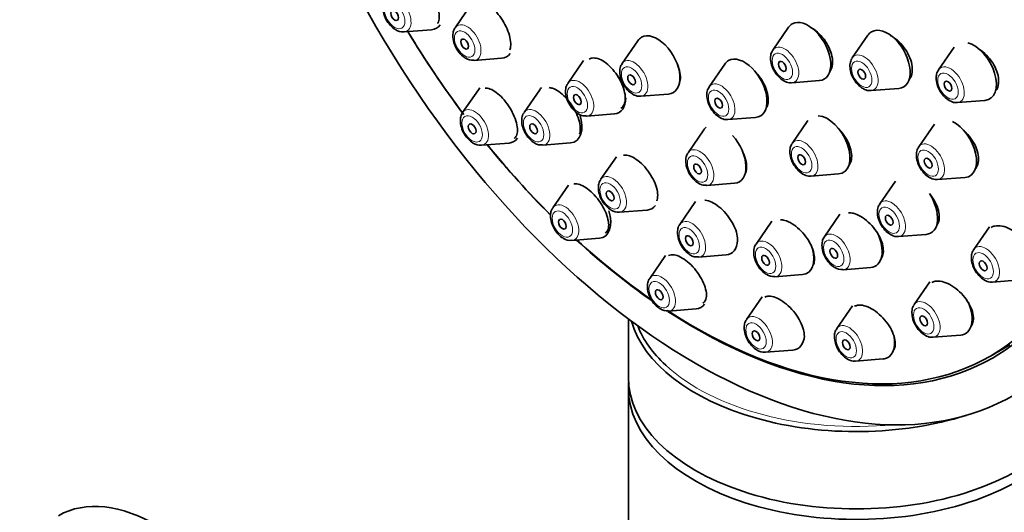
# Model space of a CAD drawing. Units: millimetres. Extents: x 0 to 1478, y 0 to 1758.
# Drawn here: x 267 to 321, y 515 to 542 of the extents above; entities that cross this region are included whole.
import ezdxf
from ezdxf import colors
from ezdxf.entities.mleader import LeaderData, LeaderLine
from ezdxf.math import Vec2, Vec3

# ---------------------------------------------------------------- set-up
doc = ezdxf.new("R2010")
doc.units = ezdxf.units.MM
doc.layers.add('DV5_Défaut', color=7, linetype='Continuous')
doc.layers.add('Défaut', color=7, linetype='Continuous')

# ---------------------------------------------------------------- blocks, each defined once
blk = doc.blocks.new('_DOT')
at = {"color": 0}
blk.add_line((0, 0), (-1, 0), dxfattribs=at)
at = {"color": 0, "const_width": 0.333}
blk.add_lwpolyline([(-0.1665, 0, 1), (0.1665, 0, 1)], format="xyb", close=True, dxfattribs=at)
blk = doc.blocks.new('SE4')
at = {"layer": 'DV5_Défaut', "color": 7, "linetype": 'Continuous', "lineweight": 35}
for p, q in [((292.098, 543.119), (291.237, 541.869)), ((309.512, 541.893), (308.652, 540.642)), ((288.436, 541.638), (289.949, 541.758)), ((313.864, 541.463), (313.004, 540.212)), ((301.245, 541.154), (300.385, 539.904)), ((318.591, 540.809), (317.731, 539.558)), ((292.272, 540.077), (293.785, 540.197)), ((298.276, 540.07), (297.415, 538.82)), ((306.018, 539.876), (305.158, 538.625)), ((309.687, 538.85), (311.2, 538.97)), ((292.508, 538.466), (291.648, 537.215)), ((295.873, 538.473), (295.013, 537.222)), ((301.42, 538.112), (302.933, 538.232)), ((314.038, 538.42), (315.551, 538.54)), ((318.765, 537.766), (320.279, 537.886)), ((298.45, 537.028), (299.963, 537.148)), ((306.193, 536.833), (307.706, 536.953)), ((310.57, 536.776), (309.709, 535.525)), ((317.505, 536.586), (316.645, 535.336)), ((304.864, 536.266), (304.004, 535.016)), ((292.683, 535.423), (294.196, 535.543)), ((296.047, 535.43), (297.561, 535.55)), ((300.073, 534.794), (299.213, 533.543)), ((310.744, 533.734), (312.257, 533.853)), ((297.454, 533.245), (296.594, 531.995)), ((305.038, 533.224), (306.551, 533.344)), ((315.369, 533.46), (314.509, 532.209)), ((317.679, 533.544), (319.192, 533.664)), ((304.411, 532.333), (303.55, 531.083)), ((300.247, 531.751), (301.76, 531.871)), ((312.329, 531.643), (311.468, 530.392)), ((308.591, 531.258), (307.73, 530.008)), ((320.52, 530.96), (319.66, 529.71)), ((297.628, 530.203), (299.142, 530.323)), ((315.543, 530.418), (317.056, 530.537)), ((302.762, 529.374), (301.901, 528.124)), ((304.585, 529.291), (306.098, 529.411)), ((312.503, 528.6), (314.016, 528.72)), ((308.765, 528.216), (310.278, 528.336)), ((317.262, 527.938), (316.401, 526.687)), ((320.694, 527.918), (322.208, 528.038)), ((308.069, 527.117), (307.208, 525.866)), ((302.936, 526.332), (304.449, 526.451)), ((313.015, 526.627), (312.154, 525.376)), ((300.734, 525.898), (300.734, 522.7)), ((317.436, 524.895), (318.949, 525.015)), ((308.243, 524.074), (309.756, 524.194)), ((320.575, 523.861), (321.636, 524.473)), ((313.189, 523.584), (314.702, 523.704)), ((300.734, 522.123), (300.734, 424.143))]:
    blk.add_line(p, q, dxfattribs=at)
for centre in [(288.339, 542.283), (292.175, 540.721), (292.586, 536.068), (295.951, 536.075), (300.15, 532.396), (297.532, 530.847), (304.488, 529.935), (312.406, 529.245), (308.668, 528.86), (302.839, 526.976), (308.146, 524.719)]:
    blk.add_arc(centre, 0.637, 236.2572, 277.1596, dxfattribs=at)
for centre, major_axis, start_param, end_param in [((322.073, 562.254), (17.5, -30.311), 0, 3.141593), ((304.396, 552.048), (16.325, -28.276), 0, 4.212563), ((304.325, 552.007), (16.25, -28.146), 0, 4.209704), ((289.337, 543.354), (-0.875, 1.516), 2.873218, 3.408982), ((310.588, 540.565), (-0.875, 1.516), 0, 0.268375), ((310.588, 540.565), (-0.875, 1.516), 2.873218, 6.283185), ((304.396, 552.048), (16.325, -28.276), 4.74681, 4.915907), ((304.325, 552.007), (16.25, -28.146), 4.747043, 4.914259), ((302.321, 539.827), (-0.875, 1.516), 0, 0.268375), ((302.321, 539.827), (-0.875, 1.516), 2.873218, 6.283185), ((314.94, 540.135), (-0.875, 1.516), 0, 0.268375), ((314.94, 540.135), (-0.875, 1.516), 2.873218, 6.283185), ((319.667, 539.481), (-0.875, 1.516), 2.873218, 5.771232), ((293.173, 541.792), (-0.875, 1.516), 2.873218, 3.405602), ((307.094, 538.548), (-0.875, 1.516), 2.873218, 6.283185), ((309.312, 539.828), (-0.536, 0.929), 0.268375, 0.288484), ((301.045, 539.09), (-0.536, 0.929), 0.268375, 0.288484), ((307.094, 538.548), (-0.875, 1.516), 0, 0.268375), ((313.663, 539.398), (-0.536, 0.929), 0.268375, 0.288484), ((318.39, 538.744), (-0.536, 0.929), 0.268375, 0.288484), ((298.075, 538.006), (-0.536, 0.929), 0.268375, 0.288484), ((309.312, 539.828), (-0.536, 0.929), -3.441306, -3.409968), ((293.584, 537.139), (-0.875, 1.516), 0.145533, 0.268375), ((296.949, 537.145), (-0.875, 1.516), 0.128883, 0.268375), ((301.045, 539.09), (-0.536, 0.929), -3.441306, -3.409968), ((305.818, 537.811), (-0.536, 0.929), 0.268375, 0.288484), ((313.663, 539.398), (-0.536, 0.929), -3.441306, -3.409968), ((299.351, 538.743), (-0.875, 1.516), 2.873218, 3.926991), ((318.39, 538.744), (-0.536, 0.929), -3.441306, -3.409968), ((296.949, 537.145), (-0.875, 1.516), 2.873218, 4.374101), ((298.075, 538.006), (-0.536, 0.929), -3.441306, -3.409968), ((311.646, 535.449), (-0.875, 1.516), 2.873218, 5.92013), ((305.818, 537.811), (-0.536, 0.929), -3.441306, -3.409968), ((318.581, 535.259), (-0.875, 1.516), 2.873218, 5.564288), ((305.94, 534.939), (-0.875, 1.516), 0.077822, 0.268375), ((305.94, 534.939), (-0.875, 1.516), 2.873218, 5.078173), ((304.396, 552.048), (16.325, -28.276), -1.301868, -1.137115), ((304.325, 552.007), (16.25, -28.146), -1.300461, -1.134344), ((293.584, 537.139), (-0.875, 1.516), 2.873218, 3.408657), ((310.369, 534.712), (-0.536, 0.929), 0.268375, 0.288484), ((304.663, 534.202), (-0.536, 0.929), 0.268375, 0.288484), ((317.304, 534.522), (-0.536, 0.929), 0.268375, 0.288484), ((310.369, 534.712), (-0.536, 0.929), -3.441306, -3.409968), ((317.304, 534.522), (-0.536, 0.929), -3.441306, -3.409968), ((304.663, 534.202), (-0.536, 0.929), -3.441306, -3.409968), ((316.445, 532.133), (-0.875, 1.516), 2.873218, 4.807206), ((315.168, 531.396), (-0.536, 0.929), 0.268375, 0.288484), ((298.53, 531.918), (-0.875, 1.516), 2.873218, 4.335634), ((301.149, 533.467), (-0.875, 1.516), 2.873218, 3.394228), ((313.404, 530.315), (-0.875, 1.516), 2.873218, 4.59143), ((304.396, 552.048), (16.325, -28.276), -1.07097, -0.890538), ((304.325, 552.007), (16.25, -28.146), -1.068111, -0.891449), ((305.486, 531.006), (-0.875, 1.516), 2.873218, 3.860043), ((315.168, 531.396), (-0.536, 0.929), -3.441306, -3.409968), ((309.667, 529.931), (-0.875, 1.516), 2.873218, 4.276315), ((320.319, 528.896), (-0.536, 0.929), 0.268375, 0.288484), ((320.319, 528.896), (-0.536, 0.929), -3.441306, -3.409968), ((318.337, 526.61), (-0.875, 1.516), 2.873218, 4.512639), ((304.325, 552.007), (16.25, -28.146), 5.43449, 6.283185), ((304.396, 552.048), (16.325, -28.276), 5.432721, 6.283185), ((303.837, 528.047), (-0.875, 1.516), 2.873218, 3.399873), ((317.061, 525.873), (-0.536, 0.929), 0.268375, 0.288484), ((313.234, 526.94), (-12.5, 0), 0.161999, 2.0724), ((313.234, 527.104), (12.3, 0), 3.366014, 3.696311), ((312.814, 524.562), (-0.536, 0.929), 0.268375, 0.288484), ((309.145, 525.789), (-0.875, 1.516), 2.873218, 3.858757), ((314.09, 525.299), (-0.875, 1.516), 2.873218, 4.214583), ((317.061, 525.873), (-0.536, 0.929), -3.441306, -3.409968), ((312.814, 524.562), (-0.536, 0.929), -3.441306, -3.409968), ((313.234, 522.7), (-12.5, 0), 0, 3.141593), ((313.234, 522.123), (-12.5, 0), 6.243225, 6.283185), ((313.234, 522.123), (-12.5, 0), 0, 3.181553), ((274.915, 505.715), (-5.425, 9.396), 3.141593, 6.283185)]:
    blk.add_ellipse(centre, major_axis=major_axis, ratio=0.57735, start_param=start_param, end_param=end_param, dxfattribs=at)
for centre, major_axis in [((304.396, 552.048), (17.5, -30.311)), ((287.923, 542.537), (0.15, -0.26)), ((291.759, 540.975), (-0.15, 0.26)), ((309.174, 539.749), (-0.15, 0.26)), ((300.907, 539.011), (-0.15, 0.26)), ((313.526, 539.319), (-0.15, 0.26)), ((318.253, 538.665), (-0.15, 0.26)), ((297.937, 537.926), (-0.15, 0.26)), ((305.68, 537.732), (-0.15, 0.26)), ((292.17, 536.322), (0.15, -0.26)), ((295.535, 536.329), (-0.15, 0.26)), ((310.231, 534.632), (-0.15, 0.26)), ((304.526, 534.123), (-0.15, 0.26)), ((317.167, 534.443), (-0.15, 0.26)), ((299.734, 532.65), (-0.15, 0.26)), ((315.03, 531.316), (-0.15, 0.26)), ((297.116, 531.101), (0.15, -0.26)), ((304.072, 530.189), (-0.15, 0.26)), ((311.99, 529.499), (-0.15, 0.26)), ((308.252, 529.115), (-0.15, 0.26)), ((320.182, 528.816), (0.15, -0.26)), ((302.423, 527.23), (0.15, -0.26)), ((316.923, 525.794), (0.15, -0.26)), ((307.73, 524.973), (0.15, -0.26)), ((312.676, 524.483), (0.15, -0.26))]:
    blk.add_ellipse(centre, major_axis=major_axis, ratio=0.57735, dxfattribs=at)
at = {"layer": 'DV5_Défaut', "color": 7, "linetype": 'Continuous', "lineweight": 18}
for centre, major_axis, start_param, end_param in [((288.061, 542.617), (-0.536, 0.929), 2.873218, 6.283185), ((291.897, 541.055), (-0.536, 0.929), 0, 0.268375), ((291.897, 541.055), (-0.536, 0.929), 2.873218, 6.283185), ((309.312, 539.828), (-0.536, 0.929), 2.873218, 6.283185), ((309.312, 539.828), (-0.536, 0.929), 0, 0.268375), ((313.663, 539.398), (-0.536, 0.929), 0, 0.268375), ((313.663, 539.398), (-0.536, 0.929), 2.873218, 6.283185), ((301.045, 539.09), (-0.536, 0.929), 0, 0.268375), ((301.045, 539.09), (-0.536, 0.929), 2.873218, 6.283185), ((318.39, 538.744), (-0.536, 0.929), 2.873218, 6.283185), ((318.39, 538.744), (-0.536, 0.929), 0, 0.268375), ((298.075, 538.006), (-0.536, 0.929), 0, 0.268375), ((298.075, 538.006), (-0.536, 0.929), 2.873218, 6.283185), ((305.818, 537.811), (-0.536, 0.929), 0, 0.268375), ((305.818, 537.811), (-0.536, 0.929), 2.873218, 6.283185), ((292.308, 536.402), (-0.536, 0.929), 0, 0.268375), ((292.308, 536.402), (-0.536, 0.929), 2.873218, 6.283185), ((295.672, 536.408), (-0.536, 0.929), 0, 0.268375), ((295.672, 536.408), (-0.536, 0.929), 2.873218, 6.283185), ((310.369, 534.712), (-0.536, 0.929), 0, 0.268375), ((310.369, 534.712), (-0.536, 0.929), 2.873218, 6.283185), ((317.304, 534.522), (-0.536, 0.929), 0, 0.268375), ((317.304, 534.522), (-0.536, 0.929), 2.873218, 6.283185), ((304.663, 534.202), (-0.536, 0.929), 0, 0.268375), ((304.663, 534.202), (-0.536, 0.929), 2.873218, 6.283185), ((299.872, 532.73), (-0.536, 0.929), 0, 0.268375), ((299.872, 532.73), (-0.536, 0.929), 2.873218, 6.283185), ((297.253, 531.181), (-0.536, 0.929), 2.873218, 6.283185), ((315.168, 531.396), (-0.536, 0.929), 0, 0.268375), ((315.168, 531.396), (-0.536, 0.929), 2.873218, 6.283185), ((297.253, 531.181), (-0.536, 0.929), 0, 0.268375), ((304.21, 530.269), (-0.536, 0.929), 0, 0.268375), ((304.21, 530.269), (-0.536, 0.929), 2.873218, 6.283185), ((312.128, 529.578), (-0.536, 0.929), 2.873218, 6.283185), ((308.39, 529.194), (-0.536, 0.929), 0, 0.268375), ((308.39, 529.194), (-0.536, 0.929), 2.873218, 6.283185), ((312.128, 529.578), (-0.536, 0.929), 0, 0.268375), ((320.319, 528.896), (-0.536, 0.929), 0, 0.268375), ((320.319, 528.896), (-0.536, 0.929), 2.873218, 6.283185), ((302.561, 527.31), (-0.536, 0.929), 0, 0.268375), ((302.561, 527.31), (-0.536, 0.929), 2.873218, 6.283185), ((317.061, 525.873), (-0.536, 0.929), 0, 0.268375), ((317.061, 525.873), (-0.536, 0.929), 2.873218, 6.283185), ((307.868, 525.052), (-0.536, 0.929), 0, 0.268375), ((307.868, 525.052), (-0.536, 0.929), 2.873218, 6.283185), ((312.814, 524.562), (-0.536, 0.929), 0, 0.268375), ((312.814, 524.562), (-0.536, 0.929), 2.873218, 6.283185), ((313.234, 527.104), (12.3, 0), 3.696311, 4.877286)]:
    blk.add_ellipse(centre, major_axis=major_axis, ratio=0.57735, start_param=start_param, end_param=end_param, dxfattribs=at)
for centre in [(287.923, 542.537), (291.759, 540.975), (309.174, 539.749), (300.907, 539.011), (313.526, 539.319), (318.253, 538.665), (297.937, 537.926), (305.68, 537.732), (292.17, 536.322), (295.535, 536.329), (310.231, 534.632), (304.526, 534.123), (317.167, 534.443), (299.734, 532.65), (297.116, 531.101), (315.03, 531.316), (304.072, 530.189), (311.99, 529.499), (308.252, 529.115), (320.182, 528.816), (302.423, 527.23), (316.923, 525.794), (307.73, 524.973), (312.676, 524.483)]:
    blk.add_ellipse(centre, major_axis=(-0.396, 0.686), ratio=0.57735, dxfattribs=at)
at = {"layer": 'DV5_Défaut', "color": 7, "linetype": 'Continuous', "lineweight": 35}
for points, knots in [([(290.282, 542.103), (290.286, 542.109), (290.289, 542.115), (290.292, 542.12), (290.334, 542.199), (290.359, 542.304), (290.363, 542.427), (290.368, 542.548), (290.352, 542.691), (290.318, 542.842), (290.284, 542.991), (290.231, 543.153), (290.164, 543.314), (290.097, 543.472), (290.014, 543.635), (289.922, 543.786), (289.83, 543.937), (289.727, 544.082), (289.62, 544.209), (289.514, 544.336), (289.401, 544.45), (289.292, 544.539), (289.181, 544.63), (289.071, 544.7), (288.97, 544.743), (288.867, 544.787), (288.771, 544.804), (288.688, 544.795), (288.636, 544.789), (288.589, 544.772), (288.548, 544.744)], [0, 0, 0, 0, 0.008751, 0.008751, 0.008751, 0.126541, 0.126541, 0.126541, 0.243472, 0.243472, 0.243472, 0.358739, 0.358739, 0.358739, 0.472304, 0.472304, 0.472304, 0.584878, 0.584878, 0.584878, 0.697575, 0.697575, 0.697575, 0.811429, 0.811429, 0.811429, 0.926993, 0.926993, 0.926993, 1, 1, 1, 1]), ([(287.404, 543.419), (287.391, 543.405), (287.326, 543.335), (287.274, 543.121), (287.271, 542.805), (287.385, 542.427), (287.601, 542.07), (287.827, 541.851), (287.952, 541.773), (287.985, 541.753)], [0, 0, 0, 0, 0.028992, 0.176057, 0.349241, 0.547198, 0.747752, 0.943917, 1, 1, 1, 1]), ([(294.227, 540.653), (294.258, 540.727), (294.277, 540.816), (294.282, 540.917), (294.288, 541.04), (294.274, 541.183), (294.24, 541.334), (294.207, 541.483), (294.153, 541.645), (294.084, 541.806), (294.016, 541.964), (293.93, 542.126), (293.834, 542.277), (293.739, 542.427), (293.631, 542.57), (293.52, 542.696), (293.409, 542.821), (293.291, 542.931), (293.176, 543.017), (293.06, 543.104), (292.945, 543.17), (292.838, 543.209), (292.776, 543.232), (292.715, 543.246), (292.658, 543.251)], [0, 0, 0, 0, 0.112098, 0.112098, 0.112098, 0.249233, 0.249233, 0.249233, 0.385282, 0.385282, 0.385282, 0.519964, 0.519964, 0.519964, 0.653607, 0.653607, 0.653607, 0.786985, 0.786985, 0.786985, 0.920967, 0.920967, 0.920967, 1, 1, 1, 1]), ([(311.748, 539.422), (311.755, 539.431), (311.763, 539.44), (311.77, 539.449), (311.837, 539.535), (311.884, 539.645), (311.909, 539.77), (311.933, 539.894), (311.934, 540.037), (311.914, 540.187), (311.892, 540.337), (311.848, 540.497), (311.784, 540.655), (311.72, 540.814), (311.635, 540.974), (311.535, 541.123), (311.434, 541.272), (311.317, 541.414), (311.192, 541.537), (311.067, 541.66), (310.931, 541.767), (310.795, 541.85), (310.772, 541.864), (310.748, 541.877), (310.725, 541.89)], [0, 0, 0, 0, 0.0171668, 0.0171668, 0.0171668, 0.1758072, 0.1758072, 0.1758072, 0.3343985, 0.3343985, 0.3343985, 0.4932759, 0.4932759, 0.4932759, 0.6526497, 0.6526497, 0.6526497, 0.8125146, 0.8125146, 0.8125146, 0.9726501, 0.9726501, 0.9726501, 1, 1, 1, 1]), ([(291.24, 541.857), (291.227, 541.844), (291.162, 541.773), (291.11, 541.559), (291.107, 541.243), (291.221, 540.866), (291.437, 540.509), (291.663, 540.289), (291.789, 540.211), (291.821, 540.191)], [0, 0, 0, 0, 0.028992, 0.176057, 0.349241, 0.547198, 0.747752, 0.943917, 1, 1, 1, 1]), ([(316.095, 538.985), (316.102, 538.993), (316.109, 539.001), (316.117, 539.01), (316.189, 539.096), (316.242, 539.206), (316.27, 539.331), (316.299, 539.455), (316.305, 539.598), (316.287, 539.747), (316.269, 539.896), (316.228, 540.056), (316.166, 540.213), (316.103, 540.371), (316.019, 540.53), (315.919, 540.678), (315.819, 540.827), (315.7, 540.968), (315.573, 541.091), (315.446, 541.214), (315.307, 541.321), (315.167, 541.404), (315.144, 541.417), (315.122, 541.43), (315.099, 541.442)], [0, 0, 0, 0, 0.01575, 0.01575, 0.01575, 0.17521, 0.17521, 0.17521, 0.334101, 0.334101, 0.334101, 0.493017, 0.493017, 0.493017, 0.652532, 0.652532, 0.652532, 0.812963, 0.812963, 0.812963, 0.974231, 0.974231, 0.974231, 1, 1, 1, 1]), ([(308.651, 540.619), (308.628, 540.589), (308.558, 540.497), (308.515, 540.255), (308.541, 539.919), (308.685, 539.539), (308.93, 539.189), (309.226, 538.951), (309.489, 538.841), (309.62, 538.857), (309.659, 538.862)], [0, 0, 0, 0, 0.048457, 0.170865, 0.317068, 0.478263, 0.639417, 0.804087, 0.950888, 1, 1, 1, 1]), ([(320.901, 538.443), (320.917, 538.469), (320.931, 538.496), (320.944, 538.524), (320.995, 538.635), (321.023, 538.767), (321.027, 538.908), (321.03, 539.049), (321.009, 539.204), (320.966, 539.359), (320.922, 539.514), (320.855, 539.674), (320.77, 539.826), (320.683, 539.98), (320.577, 540.129), (320.458, 540.262), (320.338, 540.397), (320.202, 540.518), (320.063, 540.618), (320.033, 540.639), (320.002, 540.659), (319.972, 540.679)], [0, 0, 0, 0, 0.045893, 0.045893, 0.045893, 0.228504, 0.228504, 0.228504, 0.410162, 0.410162, 0.410162, 0.592061, 0.592061, 0.592061, 0.775272, 0.775272, 0.775272, 0.960308, 0.960308, 0.960308, 1, 1, 1, 1]), ([(300.319, 537.454), (300.378, 537.488), (300.428, 537.537), (300.467, 537.599), (300.517, 537.681), (300.549, 537.787), (300.56, 537.909), (300.57, 538.031), (300.559, 538.173), (300.528, 538.322), (300.497, 538.471), (300.444, 538.631), (300.374, 538.79), (300.304, 538.948), (300.216, 539.109), (300.116, 539.259), (300.016, 539.408), (299.903, 539.551), (299.784, 539.675), (299.666, 539.798), (299.541, 539.906), (299.418, 539.991), (299.295, 540.075), (299.171, 540.138), (299.056, 540.174), (298.942, 540.211), (298.833, 540.221), (298.74, 540.205), (298.682, 540.195), (298.628, 540.175), (298.582, 540.146)], [0, 0, 0, 0, 0.081061, 0.081061, 0.081061, 0.188335, 0.188335, 0.188335, 0.295945, 0.295945, 0.295945, 0.403485, 0.403485, 0.403485, 0.510579, 0.510579, 0.510579, 0.617048, 0.617048, 0.617048, 0.722992, 0.722992, 0.722992, 0.828738, 0.828738, 0.828738, 0.934696, 0.934696, 0.934696, 1, 1, 1, 1]), ([(300.384, 539.881), (300.361, 539.851), (300.291, 539.759), (300.248, 539.516), (300.274, 539.181), (300.418, 538.801), (300.663, 538.45), (300.959, 538.213), (301.222, 538.102), (301.353, 538.119), (301.392, 538.124)], [0, 0, 0, 0, 0.048457, 0.170865, 0.317068, 0.478263, 0.639417, 0.804087, 0.950888, 1, 1, 1, 1]), ([(303.542, 538.854), (303.556, 538.898), (303.567, 538.946), (303.574, 538.995), (303.591, 539.117), (303.586, 539.258), (303.561, 539.406), (303.535, 539.555), (303.487, 539.715), (303.421, 539.874), (303.38, 539.972), (303.332, 540.071), (303.278, 540.167)], [0, 0, 0, 0, 0.135355, 0.135355, 0.135355, 0.465669, 0.465669, 0.465669, 0.796464, 0.796464, 0.796464, 1, 1, 1, 1]), ([(313.003, 540.189), (312.98, 540.159), (312.91, 540.067), (312.866, 539.824), (312.893, 539.489), (313.036, 539.109), (313.282, 538.758), (313.577, 538.521), (313.84, 538.41), (313.972, 538.427), (314.01, 538.432)], [0, 0, 0, 0, 0.048457, 0.170865, 0.317068, 0.478263, 0.639417, 0.804087, 0.950888, 1, 1, 1, 1]), ([(308.294, 537.469), (308.34, 537.545), (308.373, 537.637), (308.389, 537.739), (308.409, 537.862), (308.406, 538.003), (308.381, 538.151), (308.357, 538.3), (308.309, 538.459), (308.243, 538.617), (308.176, 538.775), (308.089, 538.935), (307.989, 539.084), (307.888, 539.234), (307.771, 539.376), (307.647, 539.5), (307.637, 539.51), (307.626, 539.52), (307.615, 539.531)], [0, 0, 0, 0, 0.169743, 0.169743, 0.169743, 0.372242, 0.372242, 0.372242, 0.575405, 0.575405, 0.575405, 0.779064, 0.779064, 0.779064, 0.98283, 0.98283, 0.98283, 1, 1, 1, 1]), ([(317.73, 539.535), (317.707, 539.505), (317.637, 539.413), (317.593, 539.17), (317.62, 538.835), (317.763, 538.455), (318.009, 538.105), (318.305, 537.867), (318.567, 537.756), (318.699, 537.773), (318.738, 537.778)], [0, 0, 0, 0, 0.048457, 0.170865, 0.317068, 0.478263, 0.639417, 0.804087, 0.950888, 1, 1, 1, 1]), ([(297.415, 538.797), (297.391, 538.767), (297.321, 538.675), (297.278, 538.432), (297.304, 538.097), (297.448, 537.717), (297.693, 537.366), (297.989, 537.129), (298.252, 537.018), (298.384, 537.034), (298.422, 537.04)], [0, 0, 0, 0, 0.048457, 0.170865, 0.317068, 0.478263, 0.639417, 0.804087, 0.950888, 1, 1, 1, 1]), ([(294.463, 535.798), (294.517, 535.83), (294.562, 535.879), (294.594, 535.942), (294.635, 536.021), (294.656, 536.126), (294.657, 536.247), (294.657, 536.368), (294.637, 536.509), (294.598, 536.659), (294.559, 536.807), (294.499, 536.967), (294.424, 537.127), (294.351, 537.283), (294.26, 537.443), (294.16, 537.593), (294.062, 537.74), (293.951, 537.882), (293.838, 538.005), (293.725, 538.127), (293.607, 538.236), (293.493, 538.321), (293.378, 538.406), (293.265, 538.471), (293.161, 538.509), (293.056, 538.548), (292.959, 538.562), (292.876, 538.55)], [0, 0, 0, 0, 0.092128, 0.092128, 0.092128, 0.20829, 0.20829, 0.20829, 0.3244681, 0.3244681, 0.3244681, 0.4395345, 0.4395345, 0.4395345, 0.5528685, 0.5528685, 0.5528685, 0.6646426, 0.6646426, 0.6646426, 0.7757058, 0.7757058, 0.7757058, 0.8871811, 0.8871811, 0.8871811, 1, 1, 1, 1]), ([(298.045, 536.032), (298.076, 536.106), (298.094, 536.195), (298.098, 536.296), (298.102, 536.418), (298.085, 536.56), (298.048, 536.709), (298.011, 536.858), (297.953, 537.019), (297.88, 537.177), (297.806, 537.335), (297.715, 537.494), (297.614, 537.643), (297.513, 537.791), (297.4, 537.932), (297.283, 538.055), (297.166, 538.176), (297.043, 538.283), (296.924, 538.367), (296.805, 538.45), (296.686, 538.512), (296.576, 538.548), (296.514, 538.568), (296.455, 538.58), (296.399, 538.584)], [0, 0, 0, 0, 0.112749, 0.112749, 0.112749, 0.250204, 0.250204, 0.250204, 0.387134, 0.387134, 0.387134, 0.522857, 0.522857, 0.522857, 0.657237, 0.657237, 0.657237, 0.790735, 0.790735, 0.790735, 0.924181, 0.924181, 0.924181, 1, 1, 1, 1]), ([(305.157, 538.602), (305.134, 538.572), (305.064, 538.48), (305.021, 538.237), (305.047, 537.902), (305.191, 537.522), (305.436, 537.171), (305.732, 536.934), (305.995, 536.823), (306.126, 536.84), (306.165, 536.845)], [0, 0, 0, 0, 0.048457, 0.170865, 0.317068, 0.478263, 0.639417, 0.804087, 0.950888, 1, 1, 1, 1]), ([(291.65, 537.204), (291.638, 537.191), (291.573, 537.12), (291.521, 536.906), (291.518, 536.59), (291.632, 536.213), (291.848, 535.855), (292.074, 535.636), (292.199, 535.558), (292.232, 535.538)], [0, 0, 0, 0, 0.028992, 0.176057, 0.349241, 0.547198, 0.747752, 0.943917, 1, 1, 1, 1]), ([(295.015, 537.211), (295.003, 537.197), (294.937, 537.127), (294.885, 536.913), (294.883, 536.597), (294.997, 536.219), (295.212, 535.862), (295.439, 535.643), (295.564, 535.565), (295.597, 535.545)], [0, 0, 0, 0, 0.028992, 0.176057, 0.349241, 0.547198, 0.747752, 0.943917, 1, 1, 1, 1]), ([(312.806, 534.302), (312.816, 534.313), (312.825, 534.325), (312.834, 534.337), (312.897, 534.42), (312.941, 534.527), (312.961, 534.649), (312.981, 534.771), (312.978, 534.911), (312.952, 535.058), (312.927, 535.205), (312.878, 535.363), (312.81, 535.518), (312.741, 535.674), (312.651, 535.832), (312.547, 535.98), (312.445, 536.123), (312.327, 536.26), (312.203, 536.38)], [0, 0, 0, 0, 0.028072, 0.028072, 0.028072, 0.221881, 0.221881, 0.221881, 0.416167, 0.416167, 0.416167, 0.61147, 0.61147, 0.61147, 0.807892, 0.807892, 0.807892, 1, 1, 1, 1]), ([(319.743, 534.115), (319.754, 534.127), (319.764, 534.139), (319.774, 534.152), (319.842, 534.239), (319.89, 534.35), (319.914, 534.475), (319.937, 534.599), (319.937, 534.741), (319.914, 534.888), (319.89, 535.035), (319.842, 535.192), (319.774, 535.346), (319.705, 535.501), (319.614, 535.657), (319.509, 535.801), (319.402, 535.947), (319.277, 536.085), (319.144, 536.203), (319.132, 536.214), (319.12, 536.225), (319.108, 536.235)], [0, 0, 0, 0, 0.027203, 0.027203, 0.027203, 0.217399, 0.217399, 0.217399, 0.406911, 0.406911, 0.406911, 0.597003, 0.597003, 0.597003, 0.788679, 0.788679, 0.788679, 0.982268, 0.982268, 0.982268, 1, 1, 1, 1]), ([(309.709, 535.503), (309.685, 535.472), (309.615, 535.38), (309.572, 535.138), (309.598, 534.802), (309.742, 534.422), (309.987, 534.072), (310.283, 533.834), (310.546, 533.724), (310.678, 533.74), (310.716, 533.745)], [0, 0, 0, 0, 0.048457, 0.170865, 0.317068, 0.478263, 0.639417, 0.804087, 0.950888, 1, 1, 1, 1]), ([(302.286, 532.376), (302.293, 532.393), (302.3, 532.411), (302.306, 532.429), (302.337, 532.526), (302.347, 532.646), (302.335, 532.779), (302.324, 532.912), (302.29, 533.061), (302.237, 533.214), (302.184, 533.367), (302.11, 533.528), (302.021, 533.684), (301.932, 533.838), (301.827, 533.992), (301.713, 534.131), (301.601, 534.269), (301.477, 534.397), (301.352, 534.505), (301.228, 534.611), (301.099, 534.7), (300.977, 534.764), (300.856, 534.828), (300.737, 534.869), (300.631, 534.883), (300.574, 534.891), (300.52, 534.892), (300.47, 534.885)], [0, 0, 0, 0, 0.0242448, 0.0242448, 0.0242448, 0.1547913, 0.1547913, 0.1547913, 0.2860371, 0.2860371, 0.2860371, 0.4171371, 0.4171371, 0.4171371, 0.5473019, 0.5473019, 0.5473019, 0.6761648, 0.6761648, 0.6761648, 0.8039439, 0.8039439, 0.8039439, 0.9313245, 0.9313245, 0.9313245, 1, 1, 1, 1]), ([(304.003, 534.993), (303.98, 534.963), (303.91, 534.871), (303.866, 534.628), (303.893, 534.293), (304.036, 533.913), (304.282, 533.562), (304.577, 533.325), (304.84, 533.214), (304.972, 533.231), (305.01, 533.236)], [0, 0, 0, 0, 0.048457, 0.170865, 0.317068, 0.478263, 0.639417, 0.804087, 0.950888, 1, 1, 1, 1]), ([(307.151, 533.901), (307.181, 533.969), (307.201, 534.046), (307.21, 534.131), (307.223, 534.253), (307.214, 534.392), (307.183, 534.539), (307.152, 534.687), (307.098, 534.845), (307.027, 535.002), (307.005, 535.05), (306.981, 535.098), (306.955, 535.146)], [0, 0, 0, 0, 0.231745, 0.231745, 0.231745, 0.563974, 0.563974, 0.563974, 0.897789, 0.897789, 0.897789, 1, 1, 1, 1]), ([(316.644, 535.313), (316.621, 535.283), (316.55, 535.191), (316.507, 534.948), (316.534, 534.613), (316.677, 534.233), (316.923, 533.882), (317.218, 533.645), (317.481, 533.534), (317.613, 533.55), (317.651, 533.556)], [0, 0, 0, 0, 0.048457, 0.170865, 0.317068, 0.478263, 0.639417, 0.804087, 0.950888, 1, 1, 1, 1]), ([(299.457, 530.605), (299.514, 530.639), (299.561, 530.689), (299.593, 530.754), (299.634, 530.834), (299.654, 530.938), (299.654, 531.057), (299.653, 531.178), (299.63, 531.318), (299.587, 531.465), (299.544, 531.612), (299.481, 531.771), (299.401, 531.928), (299.321, 532.083), (299.224, 532.241), (299.118, 532.389), (299.012, 532.534), (298.894, 532.673), (298.774, 532.793), (298.655, 532.912), (298.53, 533.016), (298.41, 533.097), (298.29, 533.178), (298.172, 533.238), (298.064, 533.273), (297.956, 533.308), (297.856, 533.318), (297.772, 533.302), (297.765, 533.301), (297.759, 533.3), (297.753, 533.299)], [0, 0, 0, 0, 0.0922938, 0.0922938, 0.0922938, 0.2063897, 0.2063897, 0.2063897, 0.3213562, 0.3213562, 0.3213562, 0.4360507, 0.4360507, 0.4360507, 0.5494351, 0.5494351, 0.5494351, 0.6610738, 0.6610738, 0.6610738, 0.7713236, 0.7713236, 0.7713236, 0.8811316, 0.8811316, 0.8811316, 0.9916028, 0.9916028, 0.9916028, 1, 1, 1, 1]), ([(299.215, 533.532), (299.202, 533.519), (299.137, 533.448), (299.085, 533.234), (299.082, 532.918), (299.197, 532.541), (299.412, 532.183), (299.639, 531.964), (299.764, 531.886), (299.797, 531.866)], [0, 0, 0, 0, 0.028992, 0.176057, 0.349241, 0.547198, 0.747752, 0.943917, 1, 1, 1, 1]), ([(317.606, 530.986), (317.616, 530.998), (317.627, 531.01), (317.637, 531.023), (317.701, 531.108), (317.745, 531.215), (317.764, 531.336), (317.784, 531.457), (317.78, 531.596), (317.754, 531.74), (317.727, 531.886), (317.676, 532.041), (317.606, 532.194), (317.534, 532.349), (317.441, 532.504), (317.334, 532.649), (317.301, 532.692), (317.268, 532.735), (317.233, 532.777)], [0, 0, 0, 0, 0.034379, 0.034379, 0.034379, 0.257122, 0.257122, 0.257122, 0.480211, 0.480211, 0.480211, 0.704944, 0.704944, 0.704944, 0.931921, 0.931921, 0.931921, 1, 1, 1, 1]), ([(306.718, 530.2), (306.72, 530.246), (306.719, 530.295), (306.715, 530.345), (306.703, 530.478), (306.669, 530.627), (306.614, 530.778), (306.56, 530.931), (306.484, 531.09), (306.392, 531.244), (306.3, 531.398), (306.191, 531.55), (306.073, 531.687), (305.955, 531.823), (305.826, 531.949), (305.696, 532.054), (305.567, 532.158), (305.433, 532.244), (305.306, 532.305), (305.179, 532.366), (305.056, 532.403), (304.946, 532.414), (304.936, 532.415), (304.925, 532.416), (304.915, 532.416)], [0, 0, 0, 0, 0.059012, 0.059012, 0.059012, 0.2146, 0.2146, 0.2146, 0.370803, 0.370803, 0.370803, 0.526587, 0.526587, 0.526587, 0.681097, 0.681097, 0.681097, 0.834057, 0.834057, 0.834057, 0.98588, 0.98588, 0.98588, 1, 1, 1, 1]), ([(314.508, 532.187), (314.484, 532.156), (314.414, 532.064), (314.371, 531.822), (314.397, 531.486), (314.541, 531.106), (314.787, 530.756), (315.082, 530.518), (315.345, 530.408), (315.477, 530.424), (315.515, 530.429)], [0, 0, 0, 0, 0.048457, 0.170865, 0.317068, 0.478263, 0.639417, 0.804087, 0.950888, 1, 1, 1, 1]), ([(296.596, 531.983), (296.584, 531.97), (296.518, 531.899), (296.466, 531.685), (296.464, 531.369), (296.578, 530.992), (296.793, 530.634), (297.02, 530.415), (297.145, 530.337), (297.178, 530.317)], [0, 0, 0, 0, 0.028992, 0.176057, 0.349241, 0.547198, 0.747752, 0.943917, 1, 1, 1, 1]), ([(314.571, 529.18), (314.576, 529.186), (314.581, 529.192), (314.585, 529.198), (314.645, 529.28), (314.685, 529.384), (314.701, 529.502), (314.717, 529.621), (314.71, 529.758), (314.681, 529.901), (314.652, 530.046), (314.598, 530.201), (314.526, 530.353), (314.453, 530.508), (314.358, 530.664), (314.25, 530.809), (314.141, 530.955), (314.015, 531.094), (313.883, 531.215), (313.751, 531.335), (313.609, 531.441), (313.469, 531.522), (313.329, 531.602), (313.188, 531.661), (313.057, 531.694), (312.969, 531.715), (312.885, 531.725), (312.806, 531.724)], [0, 0, 0, 0, 0.009843, 0.009843, 0.009843, 0.136756, 0.136756, 0.136756, 0.264464, 0.264464, 0.264464, 0.393419, 0.393419, 0.393419, 0.52354, 0.52354, 0.52354, 0.654233, 0.654233, 0.654233, 0.784638, 0.784638, 0.784638, 0.914017, 0.914017, 0.914017, 1, 1, 1, 1]), ([(310.87, 528.874), (310.902, 528.939), (310.923, 529.014), (310.932, 529.097), (310.946, 529.215), (310.936, 529.351), (310.905, 529.493), (310.874, 529.637), (310.819, 529.793), (310.745, 529.946), (310.671, 530.101), (310.577, 530.258), (310.469, 530.405), (310.361, 530.551), (310.237, 530.692), (310.107, 530.814), (309.978, 530.935), (309.84, 531.042), (309.704, 531.124), (309.569, 531.207), (309.433, 531.268), (309.307, 531.302), (309.223, 531.326), (309.141, 531.337), (309.066, 531.338)], [0, 0, 0, 0, 0.095073, 0.095073, 0.095073, 0.229905, 0.229905, 0.229905, 0.366029, 0.366029, 0.366029, 0.502929, 0.502929, 0.502929, 0.639734, 0.639734, 0.639734, 0.775605, 0.775605, 0.775605, 0.910124, 0.910124, 0.910124, 1, 1, 1, 1]), ([(303.553, 531.071), (303.54, 531.058), (303.475, 530.987), (303.423, 530.773), (303.42, 530.457), (303.534, 530.08), (303.75, 529.723), (303.976, 529.504), (304.102, 529.425), (304.134, 529.405)], [0, 0, 0, 0, 0.028992, 0.176057, 0.349241, 0.547198, 0.747752, 0.943917, 1, 1, 1, 1]), ([(322.758, 528.488), (322.769, 528.5), (322.779, 528.512), (322.788, 528.525), (322.854, 528.611), (322.899, 528.719), (322.919, 528.84), (322.939, 528.961), (322.936, 529.099), (322.908, 529.242), (322.881, 529.386), (322.829, 529.539), (322.757, 529.69), (322.683, 529.842), (322.588, 529.995), (322.477, 530.137), (322.366, 530.281), (322.236, 530.417), (322.098, 530.534), (321.96, 530.652), (321.81, 530.754), (321.661, 530.832), (321.512, 530.909), (321.36, 530.964), (321.218, 530.992), (321.077, 531.02), (320.943, 531.021), (320.825, 530.996), (320.751, 530.98), (320.683, 530.954), (320.624, 530.919)], [0, 0, 0, 0, 0.0163509, 0.0163509, 0.0163509, 0.1278635, 0.1278635, 0.1278635, 0.2392283, 0.2392283, 0.2392283, 0.3515381, 0.3515381, 0.3515381, 0.4654814, 0.4654814, 0.4654814, 0.5810636, 0.5810636, 0.5810636, 0.6975748, 0.6975748, 0.6975748, 0.813866, 0.813866, 0.813866, 0.9288676, 0.9288676, 0.9288676, 1, 1, 1, 1]), ([(311.471, 530.381), (311.458, 530.367), (311.393, 530.297), (311.341, 530.083), (311.338, 529.767), (311.452, 529.389), (311.668, 529.032), (311.894, 528.813), (312.019, 528.735), (312.052, 528.715)], [0, 0, 0, 0, 0.028992, 0.176057, 0.349241, 0.547198, 0.747752, 0.943917, 1, 1, 1, 1]), ([(307.733, 529.996), (307.72, 529.983), (307.655, 529.913), (307.603, 529.699), (307.6, 529.382), (307.715, 529.005), (307.93, 528.648), (308.156, 528.429), (308.282, 528.351), (308.314, 528.331)], [0, 0, 0, 0, 0.028992, 0.176057, 0.349241, 0.547198, 0.747752, 0.943917, 1, 1, 1, 1]), ([(319.659, 529.687), (319.636, 529.657), (319.566, 529.565), (319.523, 529.322), (319.549, 528.987), (319.692, 528.607), (319.938, 528.256), (320.234, 528.019), (320.496, 527.908), (320.628, 527.924), (320.667, 527.93)], [0, 0, 0, 0, 0.048457, 0.170865, 0.317068, 0.478263, 0.639417, 0.804087, 0.950888, 1, 1, 1, 1]), ([(304.806, 526.759), (304.853, 526.786), (304.892, 526.822), (304.924, 526.868), (304.973, 526.94), (305.003, 527.036), (305.011, 527.148), (305.019, 527.261), (305.005, 527.394), (304.969, 527.535), (304.933, 527.677), (304.875, 527.832), (304.799, 527.986), (304.723, 528.14), (304.627, 528.299), (304.519, 528.447), (304.412, 528.594), (304.291, 528.736), (304.166, 528.861), (304.042, 528.983), (303.91, 529.093), (303.782, 529.179), (303.655, 529.265), (303.528, 529.33), (303.411, 529.371), (303.295, 529.411), (303.186, 529.427), (303.092, 529.418), (303.036, 529.413), (302.984, 529.398), (302.939, 529.375)], [0, 0, 0, 0, 0.068265, 0.068265, 0.068265, 0.176704, 0.176704, 0.176704, 0.28667, 0.28667, 0.28667, 0.397442, 0.397442, 0.397442, 0.507913, 0.507913, 0.507913, 0.617095, 0.617095, 0.617095, 0.724595, 0.724595, 0.724595, 0.830781, 0.830781, 0.830781, 0.936577, 0.936577, 0.936577, 1, 1, 1, 1]), ([(301.904, 528.112), (301.891, 528.099), (301.826, 528.028), (301.774, 527.814), (301.771, 527.498), (301.885, 527.121), (302.101, 526.763), (302.327, 526.544), (302.452, 526.466), (302.485, 526.446)], [0, 0, 0, 0, 0.028992, 0.176057, 0.349241, 0.547198, 0.747752, 0.943917, 1, 1, 1, 1]), ([(319.497, 525.466), (319.506, 525.475), (319.514, 525.485), (319.521, 525.496), (319.582, 525.577), (319.622, 525.681), (319.637, 525.798), (319.653, 525.916), (319.645, 526.051), (319.615, 526.191), (319.583, 526.334), (319.528, 526.486), (319.453, 526.636), (319.377, 526.788), (319.279, 526.942), (319.167, 527.085), (319.053, 527.229), (318.923, 527.366), (318.785, 527.485), (318.648, 527.603), (318.499, 527.707), (318.353, 527.786), (318.208, 527.864), (318.061, 527.921), (317.924, 527.951), (317.789, 527.981), (317.661, 527.985), (317.55, 527.964), (317.482, 527.951), (317.419, 527.928), (317.364, 527.896)], [0, 0, 0, 0, 0.014157, 0.014157, 0.014157, 0.12578, 0.12578, 0.12578, 0.238121, 0.238121, 0.238121, 0.351997, 0.351997, 0.351997, 0.467582, 0.467582, 0.467582, 0.584315, 0.584315, 0.584315, 0.701105, 0.701105, 0.701105, 0.81681, 0.81681, 0.81681, 0.930783, 0.930783, 0.930783, 1, 1, 1, 1]), ([(310.371, 524.986), (310.372, 525.085), (310.357, 525.196), (310.328, 525.311), (310.292, 525.453), (310.233, 525.606), (310.155, 525.759), (310.077, 525.912), (309.979, 526.068), (309.867, 526.214), (309.756, 526.36), (309.63, 526.5), (309.498, 526.622), (309.368, 526.743), (309.23, 526.849), (309.095, 526.933), (308.961, 527.015), (308.828, 527.077), (308.704, 527.113), (308.582, 527.149), (308.468, 527.16), (308.369, 527.147), (308.31, 527.139), (308.256, 527.122), (308.209, 527.096)], [0, 0, 0, 0, 0.111293, 0.111293, 0.111293, 0.248046, 0.248046, 0.248046, 0.385493, 0.385493, 0.385493, 0.522236, 0.522236, 0.522236, 0.657181, 0.657181, 0.657181, 0.790064, 0.790064, 0.790064, 0.921546, 0.921546, 0.921546, 1, 1, 1, 1]), ([(315.301, 524.252), (315.33, 524.315), (315.348, 524.386), (315.356, 524.463), (315.369, 524.579), (315.357, 524.712), (315.323, 524.852), (315.289, 524.994), (315.231, 525.146), (315.154, 525.297), (315.077, 525.449), (314.977, 525.604), (314.864, 525.748), (314.751, 525.893), (314.622, 526.031), (314.486, 526.152), (314.351, 526.271), (314.207, 526.376), (314.066, 526.457), (313.926, 526.537), (313.785, 526.596), (313.655, 526.628), (313.527, 526.661), (313.405, 526.668), (313.301, 526.651), (313.238, 526.64), (313.18, 526.62), (313.129, 526.592)], [0, 0, 0, 0, 0.080167, 0.080167, 0.080167, 0.199773, 0.199773, 0.199773, 0.321207, 0.321207, 0.321207, 0.444046, 0.444046, 0.444046, 0.567229, 0.567229, 0.567229, 0.68951, 0.68951, 0.68951, 0.810051, 0.810051, 0.810051, 0.928812, 0.928812, 0.928812, 1, 1, 1, 1]), ([(316.4, 526.664), (316.377, 526.634), (316.307, 526.542), (316.264, 526.299), (316.29, 525.964), (316.434, 525.584), (316.679, 525.234), (316.975, 524.996), (317.238, 524.886), (317.37, 524.902), (317.408, 524.907)], [0, 0, 0, 0, 0.048457, 0.170865, 0.317068, 0.478263, 0.639417, 0.804087, 0.950888, 1, 1, 1, 1]), ([(307.211, 525.855), (307.198, 525.841), (307.133, 525.771), (307.081, 525.557), (307.078, 525.241), (307.193, 524.863), (307.408, 524.506), (307.634, 524.287), (307.76, 524.209), (307.792, 524.189)], [0, 0, 0, 0, 0.028992, 0.176057, 0.349241, 0.547198, 0.747752, 0.943917, 1, 1, 1, 1]), ([(312.153, 525.353), (312.13, 525.323), (312.06, 525.231), (312.017, 524.988), (312.043, 524.653), (312.187, 524.273), (312.432, 523.923), (312.728, 523.685), (312.991, 523.575), (313.123, 523.591), (313.161, 523.596)], [0, 0, 0, 0, 0.048457, 0.170865, 0.317068, 0.478263, 0.639417, 0.804087, 0.950888, 1, 1, 1, 1])]:
    blk.add_open_spline(points, degree=3, knots=knots, dxfattribs=at)

msp = doc.modelspace()

# ---------------------------------------------------------------- block references
at = {"layer": 'Défaut'}
msp.add_blockref('SE4', (0, 0), dxfattribs=at)

# ---------------------------------------------------------------- leaders
at = {"layer": 'Défaut', "color": 7, "linetype": 'Continuous', "lineweight": 18}
ml = msp.add_multileader_mtext('Standard', dxfattribs=at)
ml.set_content('{\\pxsm0.9;\\fSolid Edge ISO|b1||i0||c0|p34;\\W1.;09/08/2021\\P}', color=256)
ml.set_leader_properties()
ml.set_arrow_properties(name='DOT')
ml.build(insert=Vec2(0, 0))
ml.multileader.update_dxf_attribs({"leader_type": 0, "dogleg_length": 0, "arrow_head_size": 12})
ctx = ml.context
ctx.base_point, ctx.char_height, ctx.arrow_head_size, ctx.landing_gap_size = Vec3(1390.407, 1750.708), 12, 12, 4.2
notes = []
notes.append((ctx, [(0, (0, 0, 0), (0, 0), (1, 0), 1, [])]))
ctx.mtext.insert = Vec3(1392.407, 1756.828)
for ctx, leaders in notes:
    for number, flags, end, landing, length, lines in leaders:
        leader = LeaderData()
        leader.index, (leader.has_last_leader_line, leader.has_dogleg_vector, leader.attachment_direction) = number, flags
        leader.last_leader_point, leader.dogleg_vector, leader.dogleg_length = Vec3(end), Vec3(landing), length
        for number, points, colour, breaks in lines:
            line = LeaderLine()
            line.index, line.vertices, line.color, line.breaks = number, Vec3.list(points), colors.encode_raw_color(colour), breaks
            leader.lines.append(line)
        ctx.leaders.append(leader)

doc.saveas('drawing.dxf')
